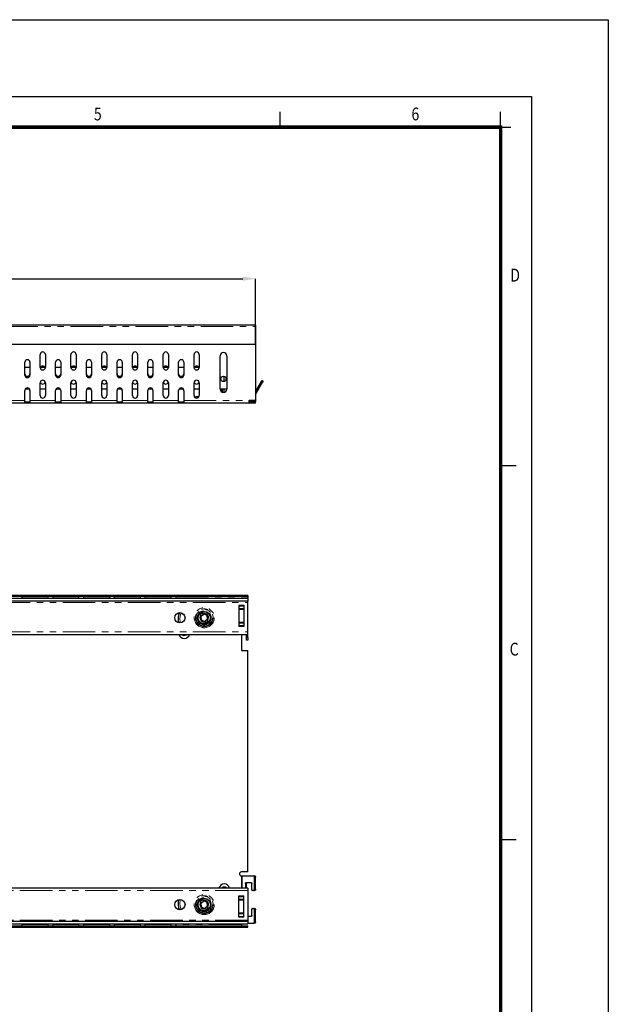
# Model space of a CAD drawing. Extents: x -60 to 1740, y -60 to 1248.
# Drawn here: x 1281 to 1740, y 479 to 1248 of the extents above; entities that cross this region are included whole.
import ezdxf

# ---------------------------------------------------------------- set-up
doc = ezdxf.new("R2010")
doc.units = 0
doc.header["$LTSCALE"] = 4
doc.linetypes.add('AUSGEZOGEN', pattern=[0])
doc.linetypes.add('PHANTOM', pattern=[12.7, 6.35, -1.27, 1.27, -1.27, 1.27, -1.27])
doc.layers.get('0').update_dxf_attribs({"linetype": 'CONTINUOUS'})
doc.layers.get('Defpoints').update_dxf_attribs({"linetype": 'CONTINUOUS'})
for name, color, linetype in [('AM_BOR', 7, 'CONTINUOUS'), ('KOPF', 12, 'AUSGEZOGEN'), ('TEXT25', 3, 'CONTINUOUS')]:
    doc.layers.add(name, color=color, linetype=linetype)
doc.styles.add('SLDTEXTSTYLE3', font='GOTHIC.TTF', dxfattribs={"width": 0.913})
doc.styles.add('TEXT25', font='isocp3.shx', dxfattribs={"width": 0.8, "height": 2.5})
doc.dimstyles.new('SLDDIMSTYLE2', dxfattribs={"dimtxt": 3.5, "dimasz": 2.5, "dimexe": 0, "dimexo": 0.0625, "dimgap": 0.875, "dimtad": 1, "dimdec": 0, "dimlfac": 2, "dimrnd": 1e-09, "dimzin": 12, "dimdsep": 46, "dimtxsty": 'SLDTEXTSTYLE3', "dimsah": 1, "dimcen": 0.09, "dimadec": 0, "dimazin": 3, "dimtfac": 1, "dimtofl": 0, "dimtmove": 0, "dimatfit": 3, "dimfxl": 0, "dimfrac": 2, "dimtolj": 1, "dimtzin": 12, "dimarcsym": 0})

# ---------------------------------------------------------------- blocks, each defined once
blk = doc.blocks.new('*D18')
at = {"layer": 'Defpoints', "color": 0, "linetype": 'Continuous'}
for p in [(1464.74, 1045.8), (964.74, 994.56), (1464.74, 994.56)]:
    blk.add_point(p, dxfattribs=at)
at = {"layer": 'TEXT25', "color": 0, "linetype": 'Continuous', "lineweight": -2}
for p, q in [((964.74, 994.81), (964.74, 1045.8)), ((974.74, 1045.8), (1454.74, 1045.8)), ((1464.74, 994.81), (1464.74, 1045.8))]:
    blk.add_line(p, q, dxfattribs=at)
at = {"layer": 'TEXT25', "color": 0, "linetype": 'Continuous'}
for points in [[(974.74, 1047.47), (974.74, 1044.14), (964.74, 1045.8)], [(1454.74, 1047.47), (1454.74, 1044.14), (1464.74, 1045.8)]]:
    blk.add_solid(points, dxfattribs=at)
at = {"layer": 'TEXT25', "color": 0, "linetype": 'Continuous', "lineweight": 0, "insert": (1214.74, 1065.56), "char_height": 14, "attachment_point": 2, "style": 'SLDTEXTSTYLE3'}
blk.add_mtext('\\A1;500/1000', dxfattribs=at)
blk = doc.blocks.new('RA_A3_AC')
at = {"layer": 'KOPF'}
for p, q in [((-15, 312), (435, 312)), ((435, 312), (435, -15)), ((0, 297), (420, 297)), ((420, 297), (420, 0)), ((371, 291), (371, 294)), ((414, 291), (414, 294)), ((414, 291), (416, 291)), ((414, 225), (417, 225)), ((414, 152), (417, 152))]:
    blk.add_line(p, q, dxfattribs=at)
at = {"layer": 'KOPF', "const_width": 0.7}
blk.add_lwpolyline([(414, 291), (414, 6), (21, 6), (21, 291)], close=True, dxfattribs=at)
at = {"layer": 'KOPF', "style": 'TEXT25', "width": 0.8}
for s, p in [('5', (334.66, 292.35)), ('6', (396.61, 292.35)), ('D', (415.9, 260.89)), ('C', (415.76, 187.89))]:
    blk.add_text(s, height=2.5, dxfattribs=at).set_placement(p)

msp = doc.modelspace()

# ---------------------------------------------------------------- linework, layer by layer
at = {"color": 7, "linetype": 'Continuous', "lineweight": 30}
for p, q in [((1464.74, 1009.56), (964.74, 1009.56)), ((1464.74, 1009.56), (1464.74, 1008.51)), ((1464.74, 1008.51), (1464.74, 994.56)), ((964.74, 994.56), (1464.74, 994.56)), ((1464.74, 994.56), (1464.74, 950.56)), ((1296.74, 976.56), (1296.74, 986.56)), ((1300.74, 986.56), (1300.74, 976.56)), ((1320.74, 976.56), (1320.74, 986.56)), ((1324.74, 986.56), (1324.74, 976.56)), ((1344.74, 976.56), (1344.74, 986.56)), ((1348.74, 986.56), (1348.74, 976.56)), ((1368.74, 976.56), (1368.74, 986.56)), ((1372.74, 986.56), (1372.74, 976.56)), ((1392.74, 976.56), (1392.74, 986.56)), ((1396.74, 986.56), (1396.74, 976.56)), ((1416.74, 976.56), (1416.74, 986.56)), ((1420.74, 986.56), (1420.74, 976.56)), ((1437.24, 959.56), (1437.24, 985.56)), ((1442.24, 985.56), (1442.24, 959.56)), ((1284.74, 970.56), (1284.74, 980.56)), ((1288.74, 976.56), (1284.74, 976.56)), ((1288.74, 980.56), (1288.74, 970.56)), ((1300.47, 976.56), (1297, 976.56)), ((1308.74, 970.56), (1308.74, 980.56)), ((1312.74, 976.56), (1308.74, 976.56)), ((1312.74, 980.56), (1312.74, 970.56)), ((1324.47, 976.56), (1321, 976.56)), ((1332.74, 970.56), (1332.74, 980.56)), ((1336.74, 976.56), (1332.74, 976.56)), ((1336.74, 980.56), (1336.74, 970.56)), ((1348.47, 976.56), (1345, 976.56)), ((1356.74, 970.56), (1356.74, 980.56)), ((1360.74, 976.56), (1356.74, 976.56)), ((1360.74, 980.56), (1360.74, 970.56)), ((1372.47, 976.56), (1369, 976.56)), ((1380.74, 970.56), (1380.74, 980.56)), ((1384.74, 976.56), (1380.74, 976.56)), ((1384.74, 980.56), (1384.74, 970.56)), ((1396.47, 976.56), (1393, 976.56)), ((1404.74, 970.56), (1404.74, 980.56)), ((1408.74, 976.56), (1404.74, 976.56)), ((1408.74, 980.56), (1408.74, 970.56)), ((1420.47, 976.56), (1417, 976.56)), ((1440.24, 965.52), (1440.24, 969.6)), ((1296.74, 954.56), (1296.74, 964.56)), ((1300.74, 964.56), (1300.74, 954.56)), ((1320.74, 954.56), (1320.74, 964.56)), ((1324.74, 964.56), (1324.74, 954.56)), ((1344.74, 954.56), (1344.74, 964.56)), ((1348.74, 964.56), (1348.74, 954.56)), ((1368.74, 954.56), (1368.74, 964.56)), ((1372.74, 964.56), (1372.74, 954.56)), ((1392.74, 954.56), (1392.74, 964.56)), ((1396.74, 964.56), (1396.74, 954.56)), ((1416.74, 954.56), (1416.74, 964.56)), ((1420.74, 964.56), (1420.74, 954.56)), ((1464.74, 957.49), (1469.37, 965.52)), ((1464.74, 955.49), (1470.24, 965.02)), ((1469.37, 965.52), (1469.87, 966.38)), ((1469.87, 966.38), (1470.74, 965.88)), ((1470.74, 965.88), (1470.24, 965.02)), ((1284.74, 950.56), (1284.74, 958.56)), ((1288.47, 959.56), (1285, 959.56)), ((1288.74, 958.56), (1288.74, 950.56)), ((1300.74, 959.56), (1296.74, 959.56)), ((1308.74, 950.56), (1308.74, 958.56)), ((1312.47, 959.56), (1309, 959.56)), ((1312.74, 958.56), (1312.74, 950.56)), ((1324.74, 959.56), (1320.74, 959.56)), ((1332.74, 950.56), (1332.74, 958.56)), ((1336.47, 959.56), (1333, 959.56)), ((1336.74, 958.56), (1336.74, 950.56)), ((1348.74, 959.56), (1344.74, 959.56)), ((1356.74, 950.56), (1356.74, 958.56)), ((1360.47, 959.56), (1357, 959.56)), ((1360.74, 958.56), (1360.74, 950.56)), ((1372.74, 959.56), (1368.74, 959.56)), ((1380.74, 950.56), (1380.74, 958.56)), ((1384.47, 959.56), (1381, 959.56)), ((1384.74, 958.56), (1384.74, 950.56)), ((1396.74, 959.56), (1392.74, 959.56)), ((1404.74, 950.56), (1404.74, 958.56)), ((1408.47, 959.56), (1405, 959.56)), ((1408.74, 958.56), (1408.74, 950.56)), ((1420.74, 959.56), (1416.74, 959.56)), ((1417.74, 953.56), (1417.74, 952.83)), ((1417.74, 953.56), (1417.8, 953.56)), ((1417.8, 953.56), (1418.16, 953.56)), ((1420.47, 953.56), (1418.16, 953.56)), ((1442.24, 959.56), (1437.24, 959.56)), ((1440.24, 957.11), (1440.24, 959.56)), ((1284.77, 948.56), (1264.7, 948.56)), ((1284.74, 948.62), (1284.74, 950.56)), ((1284.77, 948.56), (1284.74, 948.62)), ((1284.77, 949.56), (1288.7, 949.56)), ((1288.7, 948.56), (1284.77, 948.56)), ((1288.74, 948.62), (1288.7, 948.56)), ((1308.77, 948.56), (1288.7, 948.56)), ((1288.74, 950.56), (1288.74, 948.62)), ((1308.74, 948.62), (1308.74, 950.56)), ((1308.77, 948.56), (1308.74, 948.62)), ((1308.77, 949.56), (1312.7, 949.56)), ((1312.7, 948.56), (1308.77, 948.56)), ((1312.74, 948.62), (1312.7, 948.56)), ((1332.77, 948.56), (1312.7, 948.56)), ((1312.74, 950.56), (1312.74, 948.62)), ((1332.74, 948.62), (1332.74, 950.56)), ((1332.77, 948.56), (1332.74, 948.62)), ((1332.77, 949.56), (1336.7, 949.56)), ((1336.7, 948.56), (1332.77, 948.56)), ((1336.74, 948.62), (1336.7, 948.56)), ((1356.77, 948.56), (1336.7, 948.56)), ((1336.74, 950.56), (1336.74, 948.62)), ((1356.74, 948.62), (1356.74, 950.56)), ((1356.77, 948.56), (1356.74, 948.62)), ((1356.77, 949.56), (1360.7, 949.56)), ((1360.7, 948.56), (1356.77, 948.56)), ((1360.74, 948.62), (1360.7, 948.56)), ((1380.77, 948.56), (1360.7, 948.56)), ((1360.74, 950.56), (1360.74, 948.62)), ((1380.74, 948.62), (1380.74, 950.56)), ((1380.77, 948.56), (1380.74, 948.62)), ((1380.77, 949.56), (1384.7, 949.56)), ((1384.7, 948.56), (1380.77, 948.56)), ((1384.74, 948.62), (1384.7, 948.56)), ((1404.77, 948.56), (1384.7, 948.56)), ((1384.74, 950.56), (1384.74, 948.62)), ((1404.74, 948.62), (1404.74, 950.56)), ((1404.77, 948.56), (1404.74, 948.62)), ((1404.77, 949.56), (1408.7, 949.56)), ((1408.7, 948.56), (1404.77, 948.56)), ((1408.74, 948.62), (1408.7, 948.56)), ((1459.74, 948.56), (1408.7, 948.56)), ((1408.74, 950.56), (1408.74, 948.62)), ((1459.74, 948.56), (1459.74, 950.56)), ((1464.74, 950.56), (1459.74, 950.56)), ((1464.74, 948.56), (1459.74, 948.56)), ((1460.37, 949.93), (1460.74, 950.56)), ((1461.24, 949.43), (1461.89, 950.56)), ((1464.74, 949.56), (1461.32, 949.56)), ((1463.74, 950.3), (1463.74, 950.56)), ((1464.74, 950.3), (1464.74, 950.56)), ((1464.74, 950.3), (1464.74, 949.56)), ((1464.74, 948.56), (1464.74, 949.56)), ((1458.73, 798.56), (958.73, 798.56)), ((1458.73, 797.56), (958.73, 797.56)), ((1458.73, 796.16), (958.73, 796.16)), ((1458.73, 794.06), (958.73, 794.06)), ((1282.59, 796.16), (1282.7, 796.56)), ((1282.7, 796.56), (1282.73, 797.03)), ((1282.7, 796.56), (1282.73, 796.79)), ((1282.73, 796.79), (1282.73, 797.56)), ((1302.73, 797.56), (1302.73, 796.79)), ((1302.73, 797.03), (1302.77, 796.56)), ((1302.73, 796.79), (1302.77, 796.56)), ((1302.77, 796.56), (1302.88, 796.16)), ((1306.59, 796.16), (1306.7, 796.56)), ((1306.7, 796.56), (1306.73, 797.03)), ((1306.7, 796.56), (1306.73, 796.79)), ((1306.73, 796.79), (1306.73, 797.56)), ((1326.73, 797.56), (1326.73, 796.79)), ((1326.73, 797.03), (1326.77, 796.56)), ((1326.73, 796.79), (1326.77, 796.56)), ((1326.77, 796.56), (1326.88, 796.16)), ((1330.59, 796.16), (1330.7, 796.56)), ((1330.7, 796.56), (1330.73, 797.03)), ((1330.7, 796.56), (1330.73, 796.79)), ((1330.73, 796.79), (1330.73, 797.56)), ((1350.73, 797.56), (1350.73, 796.79)), ((1350.73, 797.03), (1350.77, 796.56)), ((1350.73, 796.79), (1350.77, 796.56)), ((1350.77, 796.56), (1350.88, 796.16)), ((1354.59, 796.16), (1354.7, 796.56)), ((1354.7, 796.56), (1354.73, 797.03)), ((1354.7, 796.56), (1354.73, 796.79)), ((1354.73, 796.79), (1354.73, 797.56)), ((1374.73, 797.56), (1374.73, 796.79)), ((1374.73, 797.03), (1374.77, 796.56)), ((1374.73, 796.79), (1374.77, 796.56)), ((1374.77, 796.56), (1374.88, 796.16)), ((1378.59, 796.16), (1378.7, 796.56)), ((1378.7, 796.56), (1378.73, 797.03)), ((1378.7, 796.56), (1378.73, 796.79)), ((1378.73, 796.79), (1378.73, 797.56)), ((1398.73, 797.56), (1398.73, 796.79)), ((1398.73, 797.03), (1398.77, 796.56)), ((1398.73, 796.79), (1398.77, 796.56)), ((1398.77, 796.56), (1398.88, 796.16)), ((1402.59, 796.16), (1402.7, 796.56)), ((1402.7, 796.56), (1402.73, 797.03)), ((1402.7, 796.56), (1402.73, 796.79)), ((1402.73, 796.79), (1402.73, 797.56)), ((1458.73, 798.56), (1458.73, 797.56)), ((1458.73, 797.56), (1458.73, 796.56)), ((1458.73, 796.16), (1458.73, 796.56)), ((1458.73, 796.16), (1458.73, 794.06)), ((1458.73, 793.06), (1458.73, 794.06)), ((1458.73, 770.06), (1458.73, 793.06)), ((1423.29, 784.92), (1423.74, 784.26)), ((1424.14, 783.68), (1423.74, 784.26)), ((1451.73, 790.89), (1451.73, 774.23)), ((1455.73, 790.89), (1455.73, 774.23)), ((1422.1, 783.12), (1421.64, 783.78)), ((1422.1, 783.12), (1422.49, 782.55)), ((1422.49, 782.55), (1422.13, 782.3)), ((1422.13, 782.3), (1422.36, 779.42)), ((1422.36, 779.42), (1424.97, 778.18)), ((1422.49, 782.55), (1424.14, 783.68)), ((1424.5, 783.94), (1424.14, 783.68)), ((1427.11, 782.7), (1424.5, 783.94)), ((1424.97, 778.18), (1425.33, 778.43)), ((1426.98, 779.57), (1425.33, 778.43)), ((1425.33, 778.43), (1425.73, 777.86)), ((1426.18, 777.2), (1425.73, 777.86)), ((1426.98, 779.57), (1427.34, 779.82)), ((1427.37, 778.99), (1426.98, 779.57)), ((1427.34, 779.82), (1427.11, 782.7)), ((1427.37, 778.99), (1427.83, 778.33)), ((1458.73, 768.06), (1458.73, 770.06)), ((958.73, 768.06), (1458.73, 768.06)), ((1410.8, 767.8), (1411.17, 768.06)), ((1453.73, 768.06), (1453.73, 755.56)), ((1457.73, 765.56), (1457.73, 768.06)), ((1457.73, 763.56), (1457.73, 765.56)), ((1458.73, 763.56), (1457.73, 763.56)), ((1458.73, 765.56), (1458.73, 768.06)), ((1458.73, 765.56), (1458.73, 763.56)), ((1453.73, 755.56), (1458.73, 755.56)), ((1458.73, 582.56), (1458.73, 755.56)), ((1458.73, 582.56), (1453.73, 582.56)), ((1453.73, 579.56), (1454.37, 579.56)), ((1454.37, 579.56), (1463.37, 579.56)), ((1463.37, 579.56), (1464.24, 579.56)), ((1463.87, 569.06), (1463.87, 578.56)), ((1464.74, 569.06), (1464.74, 578.56)), ((1458.73, 570.06), (958.73, 570.06)), ((1438.67, 570.32), (1438.3, 570.06)), ((1456.87, 573.56), (1456.87, 570.06)), ((1461.62, 574.06), (1457.12, 574.06)), ((1457.74, 570.06), (1457.74, 573.56)), ((1458.73, 570.06), (1458.73, 568.06)), ((1461.87, 568.56), (1461.87, 573.56)), ((1451.73, 547.23), (1451.73, 563.89)), ((1455.73, 547.23), (1455.73, 563.89)), ((1458.73, 568.06), (1458.73, 545.06)), ((1463.37, 568.06), (1462.12, 568.06)), ((1464.24, 568.06), (1463.37, 568.06)), ((1422.1, 559.12), (1421.64, 559.78)), ((1422.1, 559.12), (1422.49, 558.55)), ((1422.49, 558.55), (1422.13, 558.3)), ((1422.13, 558.3), (1422.36, 555.42)), ((1422.36, 555.42), (1424.97, 554.18)), ((1422.49, 558.55), (1424.14, 559.68)), ((1423.29, 560.92), (1423.74, 560.26)), ((1424.14, 559.68), (1423.74, 560.26)), ((1424.5, 559.94), (1424.14, 559.68)), ((1427.11, 558.7), (1424.5, 559.94)), ((1424.97, 554.18), (1425.33, 554.43)), ((1426.98, 555.57), (1425.33, 554.43)), ((1425.33, 554.43), (1425.73, 553.86)), ((1426.18, 553.2), (1425.73, 553.86)), ((1426.98, 555.57), (1427.34, 555.82)), ((1427.37, 554.99), (1426.98, 555.57)), ((1427.34, 555.82), (1427.11, 558.7)), ((1427.37, 554.99), (1427.83, 554.33)), ((1461.87, 548.56), (1461.87, 553.56)), ((1462.12, 554.06), (1463.37, 554.06)), ((1463.37, 554.06), (1464.24, 554.06)), ((1458.73, 548.06), (1461.62, 548.06)), ((1463.87, 543.56), (1463.87, 553.06)), ((1464.74, 543.56), (1464.74, 553.06)), ((958.73, 544.06), (1458.73, 544.06)), ((958.73, 541.96), (1458.73, 541.96)), ((958.73, 540.56), (1458.73, 540.56)), ((958.73, 539.56), (1458.73, 539.56)), ((1282.59, 541.96), (1282.7, 541.56)), ((1282.73, 541.32), (1282.7, 541.56)), ((1282.73, 541.09), (1282.7, 541.56)), ((1282.73, 540.56), (1282.73, 541.32)), ((1302.77, 541.56), (1302.73, 541.32)), ((1302.77, 541.56), (1302.73, 541.09)), ((1302.73, 541.32), (1302.73, 540.56)), ((1302.77, 541.56), (1302.88, 541.96)), ((1306.59, 541.96), (1306.7, 541.56)), ((1306.73, 541.32), (1306.7, 541.56)), ((1306.73, 541.09), (1306.7, 541.56)), ((1306.73, 540.56), (1306.73, 541.32)), ((1326.77, 541.56), (1326.73, 541.32)), ((1326.77, 541.56), (1326.73, 541.09)), ((1326.73, 541.32), (1326.73, 540.56)), ((1326.77, 541.56), (1326.88, 541.96)), ((1330.59, 541.96), (1330.7, 541.56)), ((1330.73, 541.32), (1330.7, 541.56)), ((1330.73, 541.09), (1330.7, 541.56)), ((1330.73, 540.56), (1330.73, 541.32)), ((1350.77, 541.56), (1350.73, 541.32)), ((1350.77, 541.56), (1350.73, 541.09)), ((1350.73, 541.32), (1350.73, 540.56)), ((1350.77, 541.56), (1350.88, 541.96)), ((1354.59, 541.96), (1354.7, 541.56)), ((1354.73, 541.32), (1354.7, 541.56)), ((1354.73, 541.09), (1354.7, 541.56)), ((1354.73, 540.56), (1354.73, 541.32)), ((1374.77, 541.56), (1374.73, 541.32)), ((1374.77, 541.56), (1374.73, 541.09)), ((1374.73, 541.32), (1374.73, 540.56)), ((1374.77, 541.56), (1374.88, 541.96)), ((1378.59, 541.96), (1378.7, 541.56)), ((1378.73, 541.32), (1378.7, 541.56)), ((1378.73, 541.09), (1378.7, 541.56)), ((1378.73, 540.56), (1378.73, 541.32)), ((1398.77, 541.56), (1398.73, 541.32)), ((1398.77, 541.56), (1398.73, 541.09)), ((1398.73, 541.32), (1398.73, 540.56)), ((1398.77, 541.56), (1398.88, 541.96)), ((1402.59, 541.96), (1402.7, 541.56)), ((1402.73, 541.32), (1402.7, 541.56)), ((1402.73, 541.09), (1402.7, 541.56)), ((1402.73, 540.56), (1402.73, 541.32)), ((1453.73, 541.96), (1453.73, 541.56)), ((1453.73, 541.56), (1453.73, 540.56)), ((1458.73, 545.06), (1458.73, 544.06)), ((1458.73, 544.06), (1458.73, 541.96)), ((1458.73, 542.56), (1463.37, 542.56)), ((1458.73, 539.56), (1458.73, 540.56)), ((1464.24, 542.56), (1463.37, 542.56))]:
    msp.add_line(p, q, dxfattribs=at)
at = {"color": 8, "linetype": 'PHANTOM', "lineweight": 0}
for p, q in [((964.74, 1008.51), (1464.74, 1008.51)), ((1470.24, 965.02), (1469.37, 965.52)), ((1417.8, 952.79), (1417.8, 953.56)), ((1418.16, 953.56), (1418.16, 952.65)), ((1438.13, 957.64), (1438.13, 959.56)), ((1438.22, 959.56), (1438.22, 957.58)), ((1439.01, 957.17), (1439.01, 959.56)), ((1439.02, 959.56), (1439.02, 957.17)), ((1264.74, 950.56), (1284.74, 950.56)), ((1288.74, 950.56), (1308.74, 950.56)), ((1312.74, 950.56), (1332.74, 950.56)), ((1336.74, 950.56), (1356.74, 950.56)), ((1360.74, 950.56), (1380.74, 950.56)), ((1384.74, 950.56), (1404.74, 950.56)), ((1408.74, 950.56), (1459.74, 950.56)), ((1460.37, 949.93), (1461.24, 949.43)), ((1463.74, 950.3), (1464.74, 950.3)), ((958.73, 793.06), (1458.73, 793.06)), ((1282.7, 796.56), (1302.77, 796.56)), ((1306.7, 796.56), (1326.77, 796.56)), ((1330.7, 796.56), (1350.77, 796.56)), ((1354.7, 796.56), (1374.77, 796.56)), ((1378.7, 796.56), (1398.77, 796.56)), ((1402.7, 796.56), (1458.73, 796.56)), ((1451.73, 790.89), (1455.73, 790.89)), ((1455.73, 790.18), (1451.73, 790.18)), ((1451.73, 788.27), (1455.73, 788.27)), ((1451.73, 787.56), (1455.73, 787.56)), ((1451.73, 777.56), (1455.73, 777.56)), ((1451.73, 776.85), (1455.73, 776.85)), ((958.73, 770.06), (1458.73, 770.06)), ((1451.73, 774.94), (1455.73, 774.94)), ((1455.73, 774.23), (1451.73, 774.23)), ((1411.12, 768.06), (1410.8, 767.8)), ((1457.73, 765.56), (1458.73, 765.56)), ((1453.73, 579.56), (1453.73, 570.06)), ((1454.37, 570.06), (1454.37, 579.56)), ((1464.74, 578.56), (1463.87, 578.56)), ((1438.35, 570.06), (1438.67, 570.32)), ((1457.74, 573.56), (1456.87, 573.56)), ((1463.87, 569.06), (1464.74, 569.06)), ((1458.73, 568.06), (958.73, 568.06)), ((1455.73, 563.89), (1451.73, 563.89)), ((1451.73, 563.18), (1455.73, 563.18)), ((1451.73, 561.27), (1455.73, 561.27)), ((1451.73, 560.56), (1455.73, 560.56)), ((1451.73, 550.56), (1455.73, 550.56)), ((1451.73, 549.85), (1455.73, 549.85)), ((1455.73, 547.94), (1451.73, 547.94)), ((1451.73, 547.23), (1455.73, 547.23)), ((1464.74, 553.06), (1463.87, 553.06)), ((1458.73, 545.06), (958.73, 545.06)), ((1302.77, 541.56), (1282.7, 541.56)), ((1326.77, 541.56), (1306.7, 541.56)), ((1350.77, 541.56), (1330.7, 541.56)), ((1374.77, 541.56), (1354.7, 541.56)), ((1398.77, 541.56), (1378.7, 541.56)), ((1453.73, 541.56), (1402.7, 541.56)), ((1463.87, 543.56), (1464.74, 543.56))]:
    msp.add_line(p, q, dxfattribs=at)
at = {"color": 7, "linetype": 'Continuous', "lineweight": 30, "flags": 128}
for points in [[(1463.87, 578.56), (1463.86, 578.75), (1463.83, 578.94), (1463.79, 579.11), (1463.72, 579.27), (1463.65, 579.39), (1463.56, 579.48), (1463.47, 579.54), (1463.37, 579.56)], [(1464.24, 579.56), (1464.33, 579.54), (1464.43, 579.48), (1464.51, 579.39), (1464.59, 579.27), (1464.65, 579.11), (1464.7, 578.94), (1464.73, 578.75), (1464.74, 578.56)], [(1456.87, 573.56), (1456.88, 573.66), (1456.89, 573.75), (1456.91, 573.84), (1456.94, 573.91), (1456.98, 573.97), (1457.02, 574.02), (1457.07, 574.05), (1457.12, 574.06)], [(1457.99, 574.06), (1457.94, 574.05), (1457.89, 574.02), (1457.85, 573.97), (1457.81, 573.91), (1457.78, 573.84), (1457.76, 573.75), (1457.74, 573.66), (1457.74, 573.56)], [(1461.62, 574.06), (1461.67, 574.05), (1461.72, 574.02), (1461.76, 573.97), (1461.8, 573.91), (1461.83, 573.84), (1461.85, 573.75), (1461.87, 573.66), (1461.87, 573.56)], [(1463.37, 568.06), (1463.47, 568.08), (1463.56, 568.13), (1463.65, 568.23), (1463.72, 568.35), (1463.79, 568.5), (1463.83, 568.68), (1463.86, 568.86), (1463.87, 569.06)], [(1464.74, 569.06), (1464.73, 568.86), (1464.7, 568.68), (1464.65, 568.5), (1464.59, 568.35), (1464.51, 568.23), (1464.43, 568.13), (1464.33, 568.08), (1464.24, 568.06)], [(1461.87, 568.56), (1461.88, 568.46), (1461.89, 568.37), (1461.91, 568.28), (1461.94, 568.21), (1461.98, 568.14), (1462.02, 568.1), (1462.07, 568.07), (1462.12, 568.06)], [(1462.12, 554.06), (1462.07, 554.05), (1462.02, 554.02), (1461.98, 553.97), (1461.94, 553.91), (1461.91, 553.84), (1461.89, 553.75), (1461.88, 553.66), (1461.87, 553.56)], [(1463.87, 553.06), (1463.86, 553.25), (1463.83, 553.44), (1463.79, 553.61), (1463.72, 553.77), (1463.65, 553.89), (1463.56, 553.98), (1463.47, 554.04), (1463.37, 554.06)], [(1464.24, 554.06), (1464.33, 554.04), (1464.43, 553.98), (1464.51, 553.89), (1464.59, 553.77), (1464.65, 553.61), (1464.7, 553.44), (1464.73, 553.25), (1464.74, 553.06)], [(1461.87, 548.56), (1461.87, 548.46), (1461.85, 548.37), (1461.83, 548.28), (1461.8, 548.21), (1461.76, 548.14), (1461.72, 548.1), (1461.67, 548.07), (1461.62, 548.06)], [(1463.37, 542.56), (1463.47, 542.58), (1463.56, 542.63), (1463.65, 542.73), (1463.72, 542.85), (1463.79, 543), (1463.83, 543.18), (1463.86, 543.36), (1463.87, 543.56)], [(1464.74, 543.56), (1464.73, 543.36), (1464.7, 543.18), (1464.65, 543), (1464.59, 542.85), (1464.51, 542.73), (1464.43, 542.63), (1464.33, 542.58), (1464.24, 542.56)]]:
    msp.add_lwpolyline(points, dxfattribs=at)
at = {"color": 7, "linetype": 'Continuous', "lineweight": 30}
for centre, radius in [((1439.74, 967.56), 2.1), ((1405.73, 781.06), 4), ((1424.73, 781.06), 5), ((1424.73, 781.06), 4.82), ((1424.73, 557.06), 5), ((1424.73, 557.06), 4.82), ((1405.73, 557.06), 4)]:
    msp.add_circle(centre, radius, dxfattribs=at)
at = {"color": 8, "linetype": 'PHANTOM', "lineweight": 0}
for centre, radius in [((1424.73, 781.06), 7.81), ((1424.73, 781.06), 6.94), ((1424.73, 781.06), 6.37), ((1424.73, 781.06), 5.5), ((1424.73, 781.06), 4.77), ((1424.73, 557.06), 7.81), ((1424.73, 557.06), 6.94), ((1424.73, 557.06), 6.37), ((1424.73, 557.06), 5.5), ((1424.73, 557.06), 4.77)]:
    msp.add_circle(centre, radius, dxfattribs=at)
at = {"color": 7, "linetype": 'Continuous', "lineweight": 30}
for centre, radius, start, end in [((1298.74, 986.56), 2, 0, 180), ((1322.74, 986.56), 2, 0, 180), ((1346.74, 986.56), 2, 0, 180), ((1370.74, 986.56), 2, 0, 180), ((1394.74, 986.56), 2, 0, 180), ((1418.74, 986.56), 2, 0, 180), ((1439.74, 985.56), 2.5, 0, 180), ((1286.74, 980.56), 2, 360, 180), ((1298.74, 976.56), 2, 180, 0), ((1298.74, 975.56), 2, 14.47751, 165.52249), ((1310.74, 980.56), 2, 360, 180), ((1322.74, 976.56), 2, 180, 0), ((1322.74, 975.56), 2, 14.47751, 165.52249), ((1334.74, 980.56), 2, 360, 180), ((1346.74, 976.56), 2, 180, 0), ((1346.74, 975.56), 2, 14.47751, 165.52249), ((1358.74, 980.56), 2, 360, 180), ((1370.74, 976.56), 2, 180, 0), ((1370.74, 975.56), 2, 14.47751, 165.52249), ((1382.74, 980.56), 2, 360, 180), ((1394.74, 976.56), 2, 180, 0), ((1394.74, 975.56), 2, 14.47751, 165.52249), ((1406.74, 980.56), 2, 360, 180), ((1418.74, 976.56), 2, 180, 0), ((1418.74, 975.56), 2, 14.47751, 165.52249), ((1286.74, 971.56), 2, 180, 0), ((1286.74, 970.56), 2, 180, 0), ((1310.74, 971.56), 2, 180, 0), ((1310.74, 970.56), 2, 180, 0), ((1334.74, 971.56), 2, 180, 0), ((1334.74, 970.56), 2, 180, 0), ((1358.74, 971.56), 2, 180, 0), ((1358.74, 970.56), 2, 180, 0), ((1382.74, 971.56), 2, 180, 0), ((1382.74, 970.56), 2, 180, 0), ((1406.74, 971.56), 2, 180, 0), ((1406.74, 970.56), 2, 180, 0), ((1298.74, 964.56), 2, 0, 180), ((1298.74, 965.56), 2, 194.47751, 345.52249), ((1322.74, 964.56), 2, 0, 180), ((1322.74, 965.56), 2, 194.47751, 345.52249), ((1346.74, 964.56), 2, 0, 180), ((1346.74, 965.56), 2, 194.47751, 345.52249), ((1370.74, 964.56), 2, 0, 180), ((1370.74, 965.56), 2, 194.47751, 345.52249), ((1394.74, 964.56), 2, 0, 180), ((1394.74, 965.56), 2, 194.47751, 345.52249), ((1418.74, 964.56), 2, 0, 180), ((1418.74, 965.56), 2, 194.47751, 345.52249), ((1286.74, 958.56), 2, 0, 180), ((1298.74, 954.56), 2, 180, 0), ((1310.74, 958.56), 2, 0, 180), ((1322.74, 954.56), 2, 180, 0), ((1334.74, 958.56), 2, 0, 180), ((1346.74, 954.56), 2, 180, 0), ((1358.74, 958.56), 2, 0, 180), ((1370.74, 954.56), 2, 180, 0), ((1382.74, 958.56), 2, 0, 180), ((1394.74, 954.56), 2, 180, 0), ((1406.74, 958.56), 2, 0, 180), ((1418.74, 954.56), 2, 180, 0), ((1439.74, 959.56), 2.5, 180, 0), ((1459.74, 950.3), 0.737, 270, 330), ((1459.74, 950.3), 1.74, 270, 330), ((1463, 950.3), 0.737, 270, 0), ((1463, 950.3), 1.74, 334.90236, 0), ((1416.23, 780.06), 12, 155.49108, 193.62826), ((1424.73, 781.06), 3.35, 321.96798, 107.23202), ((1424.73, 781.06), 3.35, 141.96798, 287.23202), ((1409.13, 769.16), 4.25, 195.00027, 344.99973), ((1409.09, 770.27), 3, 227.4756, 304.6), ((1409.09, 770.27), 2.5, 242.17625, 297.82375), ((1453.73, 581.06), 1.5, 90, 270), ((1440.33, 568.96), 4.25, 15.00027, 164.99973), ((1440.37, 567.85), 3, 47.4756, 124.6), ((1440.37, 567.85), 2.5, 62.17625, 117.82375), ((1416.23, 558.06), 12, 166.37174, 204.50892), ((1424.73, 557.06), 3.35, 141.96798, 287.23202), ((1424.73, 557.06), 3.35, 321.96798, 107.23202)]:
    msp.add_arc(centre, radius, start, end, dxfattribs=at)
at = {"color": 8, "linetype": 'PHANTOM', "lineweight": 0}
for centre, start, end in [((1416.23, 780.06), 152.65021, 196.46912), ((1416.23, 558.06), 163.53088, 207.34979)]:
    msp.add_arc(centre, 10.5, start, end, dxfattribs=at)
at = {"color": 7, "linetype": 'Continuous', "lineweight": 30}
for points, knots in [([(1421.64, 783.78), (1421.71, 783.83), (1422.26, 784.21), (1422.81, 784.59), (1423.29, 784.92)], [0, 0, 0, 0, 0.13422, 1, 1, 1, 1]), ([(1427.83, 778.33), (1427.35, 778), (1426.8, 777.62), (1426.26, 777.25), (1426.18, 777.2)], [0, 0, 0, 0, 0.86578, 1, 1, 1, 1]), ([(1421.64, 559.78), (1422.12, 560.11), (1422.67, 560.49), (1423.21, 560.87), (1423.29, 560.92)], [0, 0, 0, 0, 0.86578, 1, 1, 1, 1]), ([(1427.83, 554.33), (1427.76, 554.28), (1427.21, 553.91), (1426.66, 553.53), (1426.18, 553.2)], [0, 0, 0, 0, 0.13422, 1, 1, 1, 1])]:
    msp.add_open_spline(points, degree=3, knots=knots, dxfattribs=at)

# ---------------------------------------------------------------- block references
at = {"layer": 'AM_BOR', "xscale": 4, "yscale": 4, "zscale": 4}
msp.add_blockref('RA_A3_AC', (0, 0), dxfattribs=at)

# ---------------------------------------------------------------- dimensions: what is measured, and where the dimension line sits
at = {"layer": 'TEXT25', "linetype": 'Continuous', "lineweight": 0}
dim = msp.add_linear_dim(base=(1464.74, 1045.8), p1=(964.74, 994.56), p2=(1464.74, 994.56), text='500/1000', dimstyle='SLDDIMSTYLE2', override={"dimscale": 4, "dimlfac": 1}, dxfattribs=at)
dim.commit()
dim.dimension.update_dxf_attribs({"geometry": '*D18', "text_midpoint": (1214.74, 1045.8), "dimtype": 160})

doc.saveas('drawing.dxf')
